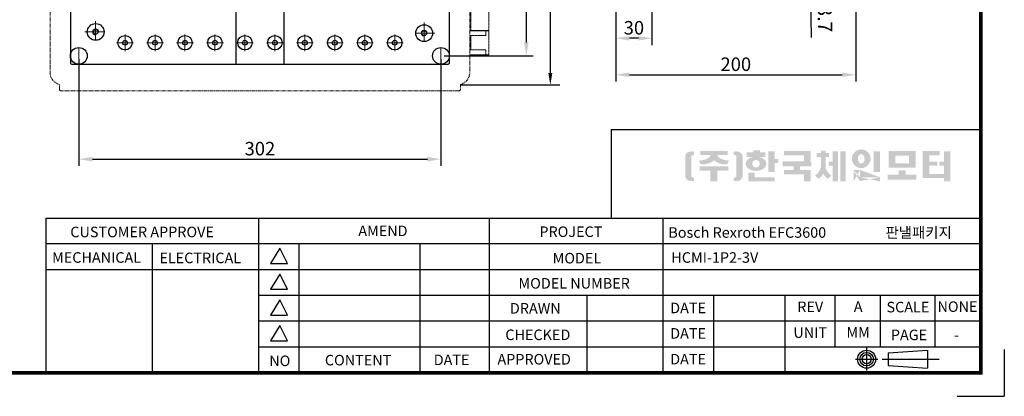
# Model space of a CAD drawing. Units: millimetres. Extents: x 134 to 1470, y 74 to 1026.
# Drawn here: x 649 to 1470, y 74 to 389 of the extents above; entities that cross this region are included whole.
import ezdxf

# ---------------------------------------------------------------- set-up
doc = ezdxf.new("R2010")
doc.units = ezdxf.units.MM
doc.linetypes.add('CENTER', pattern=[50.800000000000004, 31.75, -6.35, 6.35, -6.35])
doc.linetypes.add('PHANTOM', pattern=[2.5, 1.25, -0.25, 0.25, -0.25, 0.25, -0.25])
for name, color, linetype, lineweight in [('03 외형선', 3, 'Continuous', 25), ('05 중심선', 1, 'CENTER', 0), ('06 가상선', 4, 'PHANTOM', 0), ('08 치수선', 7, 'Continuous', 0), ('10 가는실선', 7, 'Continuous', 0)]:
    doc.layers.add(name, color=color, linetype=linetype, lineweight=lineweight)
doc.layers.add('13 표제란 문자', color=7, linetype='Continuous')
doc.styles.add('EXPLODED0', font='gulim.ttc', dxfattribs={"height": 0.2})
doc.styles.get("Standard").update_dxf_attribs({"font": 'BareunDotumPro1.ttf'})
doc.styles.add('굴림', font='gulim.ttc')
doc.dimstyles.new('3-BC2016V1-ASSY', dxfattribs={"dimscale": 4, "dimtxt": 3, "dimasz": 2.5, "dimexe": 2, "dimexo": 1, "dimgap": 1, "dimtad": 1, "dimdec": 5, "dimdsep": 46, "dimtxsty": '굴림', "dimcen": 0, "dimclrt": 2, "dimadec": 5, "dimazin": 2, "dimtfac": 1, "dimtdec": 5, "dimtmove": 0, "dimatfit": 3, "dimfxl": 0, "dimarcsym": 0})
doc.dimstyles.new('ISO-25', dxfattribs={"dimtxt": 2.5, "dimasz": 2.5, "dimexe": 1.25, "dimexo": 0.625, "dimtad": 1, "dimtxsty": 'Standard', "dimcen": 2.5, "dimadec": 0, "dimazin": 0, "dimtfac": 1, "dimtmove": 0, "dimatfit": 3, "dimfxl": 0, "dimarcsym": 0})

# ---------------------------------------------------------------- blocks, each defined once
blk = doc.blocks.new('A$C794C6FBE')
at = {"layer": '06 가상선'}
for p, q in [((2.928160756709985e-05, 15.99999183291425), (20.00002928161484, 15.99999183291061)), ((2.928160756709985e-05, 15.99999183291061), (2.928160324700002e-05, -8.167100077116629e-06)), ((2.928160029114224e-05, 13.32089890555858), (4.000029281622119, 13.32089890555858)), ((4.000029281614843, 13.32089890555858), (4.000029281602792, -8.167100304490305e-06)), ((16.00002928160757, 13.32089890555858), (20.00002928161484, 13.32089890555858)), ((16.00002928161484, 13.32089890555858), (16.00002928161484, -8.167100304490305e-06)), ((20.00002928160757, 15.99999183291061), (20.00002928161189, -8.16710053186398e-06)), ((20.25002928161121, 15.99999183291948), (50.25002928161121, 15.99999183291948)), ((20.25002928161121, 15.99999183291766), (20.25002928161121, -8.167107807821594e-06)), ((50.25002928161121, 15.99999183291766), (50.25002928162576, -8.167107807821594e-06)), ((70.50002928160757, 15.99999183291425), (50.50002928160029, 15.99999183291061)), ((50.50002928160757, 15.99999183291061), (50.50002928160325, -8.16710053186398e-06)), ((54.50002928160757, 13.32089890555858), (50.50002928160029, 13.32089890555858)), ((54.50002928160029, 13.32089890555858), (54.50002928160052, -8.167100304490305e-06)), ((66.50002928160029, 13.32089890555858), (66.50002928161257, -8.167100077116629e-06)), ((70.50002928161484, 13.32089890555858), (66.50002928159302, 13.32089890555858)), ((70.50002928160757, 15.99999183291061), (70.50002928161189, -8.16710053186398e-06)), ((4.000029281607567, 0.9999918329106094), (16.00002928161484, 0.9999918329106094)), ((20.25002928161121, 0.999991832919477), (50.25002928162576, 0.999991832919477)), ((66.50002928160757, 0.9999918329106094), (54.50002928160029, 0.9999918329106094)), ((66.50002928161484, -8.167100304490305e-06), (54.50002928160029, -8.167100304490305e-06))]:
    blk.add_line(p, q, dxfattribs=at)
blk = doc.blocks.new('*D97')
at = {"layer": '08 치수선', "color": 0, "lineweight": -2}
for p, q in [((1307.814089543456, 438.0745928344517), (1307.639565479083, 448.0730697860156)), ((1307.988613607829, 428.0761158828877), (1308.053187511647, 424.3766794108092)), ((1311.988004388454, 428.1459255086369), (1315.98739516908, 428.2157351343861)), ((1312.052578292272, 424.4464890365583), (1316.051969072898, 424.5162986623075)), ((1308.22771157602, 414.3782024592452), (1308.935371752239, 373.8363781160441))]:
    blk.add_line(p, q, dxfattribs=at)
at = {"layer": '08 치수선', "color": 0}
for points in [[(1306.147676718195, 438.0455054903895), (1309.480502368717, 438.1036801785138), (1307.988613607829, 428.0761158828877)], [(1309.89412440128, 414.4072898033074), (1306.561298750759, 414.3491151151831), (1308.053187511647, 424.3766794108092)]]:
    blk.add_solid(points, dxfattribs=at)
at = {"layer": 'Defpoints', "color": 0}
for p in [(1307.988613607829, 428.0761158828877), (1308.053187511647, 424.3766794108092), (1308.053187511647, 424.3766794108092)]:
    blk.add_point(p, dxfattribs=at)
at = {"layer": '08 치수선', "color": 2, "insert": (1318.823256888324, 389.2852984516399), "char_height": 12, "attachment_point": 5, "rotation": 271.0000000000004, "style": '굴림'}
blk.add_mtext('3.7', dxfattribs=at)
blk = doc.blocks.new('*D110')
at = {"color": 0, "lineweight": -2}
for p, q in [((1002.92871494308, 760.3936806506749), (1076.944733583558, 760.3936806506749)), ((1071.319733583558, 749.1436806506749), (1071.319733583558, 369.6436806506749)), ((1002.92871494308, 358.3936806506749), (1076.944733583558, 358.3936806506749))]:
    blk.add_line(p, q, dxfattribs=at)
at = {"color": 0}
for points in [[(1073.194733583558, 749.1436806506749), (1069.444733583558, 749.1436806506749), (1071.319733583558, 760.3936806506749)], [(1069.444733583558, 369.6436806506749), (1073.194733583558, 369.6436806506749), (1071.319733583558, 358.3936806506749)]]:
    blk.add_solid(points, dxfattribs=at)
at = {"layer": 'Defpoints', "color": 0}
for p in [(1000.11621494308, 760.3936806506749), (1000.11621494308, 358.3936806506749), (1071.319733583558, 358.3936806506749)]:
    blk.add_point(p, dxfattribs=at)
at = {"color": 0, "insert": (1062.523585856108, 559.3936806506749), "char_height": 11.25, "attachment_point": 5, "rotation": 90}
blk.add_mtext('{\\C2;402}', dxfattribs=at)
blk = doc.blocks.new('*D111')
at = {"color": 0, "lineweight": -2}
for p, q in [((698.116214943079, 355.5811806506749), (698.116214943079, 266.5285860782246)), ((1000.11621494308, 355.5811806506749), (1000.11621494308, 266.5285860782246)), ((709.366214943079, 272.1535860782246), (988.8662149430803, 272.1535860782246))]:
    blk.add_line(p, q, dxfattribs=at)
at = {"color": 0}
for points in [[(709.366214943079, 274.0285860782246), (709.366214943079, 270.2785860782246), (698.116214943079, 272.1535860782246)], [(988.8662149430803, 270.2785860782246), (988.8662149430803, 274.0285860782246), (1000.11621494308, 272.1535860782246)]]:
    blk.add_solid(points, dxfattribs=at)
at = {"layer": 'Defpoints', "color": 0}
for p in [(698.116214943079, 358.3936806506749), (1000.11621494308, 358.3936806506749), (1000.11621494308, 272.1535860782246)]:
    blk.add_point(p, dxfattribs=at)
at = {"color": 0, "insert": (849.1162149430796, 280.949733805675), "char_height": 11.25, "attachment_point": 5}
blk.add_mtext('{\\C2;302}', dxfattribs=at)
blk = doc.blocks.new('*D113')
at = {"layer": '08 치수선', "color": 0, "lineweight": -2}
for p, q in [((1016.366214943079, 784.1372682856318), (1099.348050309884, 784.1372682856318)), ((1091.348050309884, 774.1372682856318), (1091.348050309884, 344.1372682856302)), ((1016.366214943079, 334.1372682856302), (1099.348050309884, 334.1372682856302))]:
    blk.add_line(p, q, dxfattribs=at)
at = {"layer": '08 치수선', "color": 0}
for points in [[(1093.014716976551, 774.1372682856318), (1089.681383643217, 774.1372682856318), (1091.348050309884, 784.1372682856318)], [(1089.681383643217, 344.1372682856302), (1093.014716976551, 344.1372682856302), (1091.348050309884, 334.1372682856302)]]:
    blk.add_solid(points, dxfattribs=at)
at = {"layer": 'Defpoints', "color": 0}
for p in [(1012.366214943079, 784.1372682856318), (1012.366214943079, 334.1372682856302), (1091.348050309884, 334.1372682856302)]:
    blk.add_point(p, dxfattribs=at)
at = {"layer": '08 치수선', "color": 2, "insert": (1081.194065934884, 559.4254964691986), "char_height": 12, "attachment_point": 5, "rotation": 90, "style": '굴림'}
blk.add_mtext('450', dxfattribs=at)
blk = doc.blocks.new('*D114')
at = {"color": 0, "lineweight": -2}
for p, q in [((1146.056707325392, 424.9345518349686), (1146.056707325392, 337.0208068531122)), ((1346.056707325381, 426.2607358926138), (1346.056707325381, 337.0208068531122)), ((1157.306707325392, 342.6458068531122), (1334.806707325381, 342.6458068531122))]:
    blk.add_line(p, q, dxfattribs=at)
at = {"color": 0}
for points in [[(1157.306707325392, 344.5208068531122), (1157.306707325392, 340.7708068531122), (1146.056707325392, 342.6458068531122)], [(1334.806707325381, 340.7708068531122), (1334.806707325381, 344.5208068531122), (1346.056707325381, 342.6458068531122)]]:
    blk.add_solid(points, dxfattribs=at)
at = {"layer": 'Defpoints', "color": 0}
for p in [(1146.056707325392, 427.7470518349686), (1346.056707325381, 429.0732358926138), (1346.056707325381, 342.6458068531122)]:
    blk.add_point(p, dxfattribs=at)
at = {"color": 0, "insert": (1246.056707325387, 351.4419545805626), "char_height": 11.25, "attachment_point": 5}
blk.add_mtext('{\\C2;200}', dxfattribs=at)
blk = doc.blocks.new('*D115')
at = {"color": 0, "lineweight": -2}
for p, q in [((1146.056707325392, 424.9345518349686), (1146.056707325392, 367.4581285730974)), ((1176.056707325391, 397.2083706978195), (1176.056707325391, 367.4581285730974)), ((1164.806707325391, 373.0831285730974), (1157.306707325392, 373.0831285730974))]:
    blk.add_line(p, q, dxfattribs=at)
at = {"color": 0}
for points in [[(1157.306707325392, 374.9581285730974), (1157.306707325392, 371.2081285730974), (1146.056707325392, 373.0831285730974)], [(1164.806707325391, 371.2081285730974), (1164.806707325391, 374.9581285730974), (1176.056707325391, 373.0831285730974)]]:
    blk.add_solid(points, dxfattribs=at)
at = {"layer": 'Defpoints', "color": 0}
for p in [(1146.056707325392, 427.7470518349686), (1176.056707325391, 400.0208706978195), (1146.056707325392, 373.0831285730974)]:
    blk.add_point(p, dxfattribs=at)
at = {"color": 0, "insert": (1161.056707325392, 381.8792763005478), "char_height": 11.25, "attachment_point": 5}
blk.add_mtext('{\\C2;30}', dxfattribs=at)

msp = doc.modelspace()

# ---------------------------------------------------------------- hatches: boundary and pattern name
h = msp.add_hatch(color=5)
h.dxf.hatch_style = 1
h.paths.add_polyline_path([(1261.842170250637, 260.7645415002287), (1256.448650250637, 260.7645415002287), (1256.448650250637, 253.5383335002289), (1261.842170250637, 253.5383335002289), (1278.581090250637, 253.5383335002289), (1278.581090250637, 257.0532295002288), (1261.842170250637, 257.0532295002288)], flags=0)
edge = h.paths.add_edge_path()
edge.add_line((1261.842170250637, 253.5383335002289), (1256.448650250637, 253.5383335002289))
edge.add_line((1256.448650250637, 253.5383335002289), (1256.448650250637, 260.7645415002287))
edge.add_line((1256.448650250637, 260.7645415002287), (1261.842170250637, 260.7645415002287))
edge.add_line((1261.842170250637, 260.7645415002287), (1261.842170250637, 257.0532295002288))
edge.add_line((1261.842170250637, 257.0532295002288), (1278.581090250637, 257.0532295002288))
edge.add_line((1278.581090250637, 257.0532295002288), (1278.581090250637, 253.5383335002286))
edge.add_line((1278.581090250637, 253.5383335002289), (1260.201938250637, 253.5383335002289))
edge.add_line((1344.306794250637, 253.5383335002289), (1349.700314250637, 253.5383335002289))
edge.add_line((1344.306794250637, 263.0882695002288), (1344.306794250637, 253.5383335002289))
edge.add_line((1349.700314250637, 263.0882695002288), (1344.306794250637, 263.0882695002288))
edge.add_line((1349.700314250637, 257.0532295002288), (1349.700314250637, 263.0882695002288))
edge.add_line((1366.439234250637, 257.0532295002288), (1349.700314250637, 257.0532295002288))
edge.add_line((1366.439234250637, 253.5383335002286), (1366.439234250637, 257.0532295002288))
edge.add_line((1348.060082250637, 253.5383335002289), (1366.439234250637, 253.5383335002289))
h.paths.add_polyline_path([(1326.855074250637, 266.6823655002288), (1323.492242250637, 266.6823655002288), (1323.492242250637, 270.1750855002288), (1326.855074250637, 270.1750855002288), (1326.855074250637, 278.8363975002287), (1331.290274250637, 278.8363975002287), (1331.290274250637, 253.5383335002289), (1326.855074250637, 253.5383335002289)])
h.paths.add_polyline_path([(1381.804034250637, 259.2375655002288), (1381.804034250637, 262.9789735002287), (1387.815314250637, 262.9789735002287), (1387.815314250637, 259.2375655002288), (1396.685714250637, 259.2375655002288), (1396.685714250637, 255.1001575002288), (1372.735634250637, 255.1001575002288), (1372.735634250637, 259.2375655002288)])
h.paths.add_polyline_path([(1419.724994250637, 256.3863655002287), (1407.407810250637, 256.3863655002287), (1402.014290250637, 256.3863655002287), (1402.014290250637, 278.8569895002288), (1416.103970250637, 278.8569895002288), (1416.103970250637, 275.3642695002288), (1407.407810250637, 275.3642695002288), (1407.407810250637, 270.1750855002288), (1414.054274250637, 270.1750855002288), (1414.054274250637, 266.6823655002288), (1407.407810250637, 266.6823655002288), (1407.407810250637, 259.8790855002287), (1419.724994250637, 259.8790855002287), (1419.724994250637, 266.6823655002288), (1415.766578250637, 266.6823655002288), (1415.766578250637, 270.1750855002288), (1419.724994250637, 270.1750855002288), (1419.724994250637, 278.8363975002287), (1425.118514250637, 278.8363975002287), (1425.118514250637, 253.5383335002289), (1419.724994250637, 253.5383335002289)])
edge = h.paths.add_edge_path()
edge.add_spline(control_points=[(1260.012639159926, 273.9180775002287), (1249.044667811165, 271.2350986756803), (1255.972197830901, 264.7973275018419), (1262.899727850637, 258.3595563280032), (1269.827257870373, 264.7973275018419), (1276.754787890109, 271.2350986756803), (1265.786816541348, 273.9180775002287)], knot_values=[0, 0, 0, 0.3333333333333334, 0.3333333333333334, 0.6666666666666667, 0.6666666666666667, 1, 1, 1], weights=[1, 0.595137768541219, 1, 0.595137768541219, 1, 0.5951377685412194, 1], degree=2, periodic=0)
edge.add_line((1265.786816541348, 273.9180775002287), (1270.809986250637, 273.9180775002287))
edge.add_line((1270.809986250637, 273.9180775002287), (1270.809986250637, 277.8669895002288))
edge.add_line((1270.809986250637, 277.8669895002288), (1266.157778250637, 277.8669895002288))
edge.add_line((1266.157778250637, 277.8669895002288), (1266.157778250637, 279.5127655002286))
edge.add_line((1266.157778250637, 279.5127655002289), (1260.575762250637, 279.5127655002289))
edge.add_line((1260.575762250637, 279.5127655002289), (1260.575762250637, 277.8669895002288))
edge.add_line((1260.575762250637, 277.8669895002288), (1255.245602250637, 277.8669895002288))
edge.add_line((1255.245602250637, 277.8669895002288), (1255.245602250637, 273.9180775002287))
edge.add_line((1255.245602250637, 273.9180775002287), (1260.012639159926, 273.9180775002287))
edge = h.paths.add_edge_path()
edge.add_line((1238.792594250637, 267.8703655002289), (1240.436786250637, 270.9876775002288))
edge.add_arc((1240.600492531484, 287.6052633770551), 16.61839222428227, 241.16836753793092, 269.4355753219914, ccw=False)
edge.add_arc((1233.736918040607, 275.816755281867), 2.99928748739708, 181.2304466113341, 247.4450260900819, ccw=False)
edge.add_line((1230.738322147969, 275.7523495002288), (1239.196514250637, 275.7523495002288))
edge.add_line((1239.196514250637, 275.7523495002288), (1239.196514250637, 278.8569895002288))
edge.add_line((1239.196514250637, 278.8569895002288), (1216.432850250637, 278.8569895002288))
edge.add_line((1216.432850250637, 278.8569895002288), (1216.432850250637, 275.7523495002288))
edge.add_line((1216.432850250637, 275.7523495002288), (1224.808674353306, 275.7523495002288))
edge.add_arc((1221.810078460667, 275.816755281867), 2.99928748739708, 292.55497390992116, 358.76955338866605, ccw=False)
edge.add_arc((1214.946503969791, 287.6052633770551), 16.61839222428227, 270.5644246780103, 298.8316324620691, ccw=False)
edge.add_line((1215.110210250637, 270.9876775002288), (1216.754402250637, 267.8703655002289))
edge.add_arc((1218.255055962641, 283.024327879815), 15.22808383760963, 264.3446004539549, 308.6864767310472)
edge.add_arc((1237.291940538633, 283.024327879815), 15.22808383760963, 231.3135232689529, 275.6553995460449)
edge = h.paths.add_edge_path()
edge.add_arc((1209.20770072381, 271.6668610505608), 6.979753375862676, 72.5640849159101, 102.1798401990505)
edge.add_arc((1208.121161019188, 274.2189317738435), 4.287983683765723, 95.16543490189905, 170.6014266314851)
edge.add_line((1203.890738250637, 274.9191655002287), (1203.890738250637, 257.5711975002287))
edge.add_arc((1208.121161019188, 258.2714312266141), 4.287983683765723, 189.3985733685141, 264.8345650981008)
edge.add_arc((1209.20770072381, 260.8235019498968), 6.979753375862676, 257.8201598009493, 287.4359150840899)
edge.add_line((1211.299106250637, 254.1644494564691), (1211.299106250637, 256.6827383961277))
edge.add_line((1211.299106250637, 256.6827383961277), (1210.044578250637, 256.9439335002285))
edge.add_arc((1210.232904325316, 258.2020726173421), 1.272155945006347, 197.0348881083414, 261.48681848215466, ccw=False)
edge.add_line((1209.016562250637, 257.8293895002614), (1209.016562250637, 274.6609735001962))
edge.add_arc((1210.232904325316, 274.2882903831155), 1.272155945006347, 98.51318151784528, 162.9651118916458, ccw=False)
edge.add_line((1210.044578250637, 275.5464295002291), (1211.299106250637, 275.8076246043299))
edge.add_line((1211.299106250637, 275.8076246043299), (1211.299106250637, 278.3259135439885))
edge = h.paths.add_edge_path()
edge.add_arc((1246.339295777464, 271.6668610505608), 6.979753375862676, 77.8201598009479, 107.4359150840894)
edge.add_line((1244.247890250637, 278.3259135439885), (1244.247890250637, 275.8076246043299))
edge.add_line((1244.247890250637, 275.8076246043299), (1245.502418250637, 275.5464295002291))
edge.add_arc((1245.314092175958, 274.2882903831155), 1.272155945006347, 17.034888108353414, 81.48681848215728, ccw=False)
edge.add_line((1246.530434250637, 274.6609735001962), (1246.530434250637, 257.8293895002614))
edge.add_arc((1245.314092175958, 258.2020726173421), 1.272155945006347, 278.5131815178427, 342.9651118916581, ccw=False)
edge.add_line((1245.502418250637, 256.9439335002285), (1244.247890250637, 256.6827383961277))
edge.add_line((1244.247890250637, 256.6827383961277), (1244.247890250637, 254.1644494564691))
edge.add_arc((1246.339295777464, 260.8235019498968), 6.979753375862676, 252.5640849159106, 282.1798401990522)
edge.add_arc((1247.425835482086, 258.2714312266141), 4.287983683765723, 275.1654349019012, 350.6014266314855)
edge.add_line((1251.656258250637, 257.5711975002289), (1251.656258250637, 274.9191655002289))
edge.add_arc((1247.425835482086, 274.2189317738435), 4.287983683765723, 9.398573368515306, 84.83456509809878)
edge = h.paths.add_edge_path()
edge.add_arc((1328.016761755035, 264.5330157414619), 10.10217076750706, 206.1490032467067, 239.640708214882)
edge.add_line((1322.910914250637, 255.8161255002287), (1325.798523798373, 258.5452366387412))
edge.add_arc((1330.904371302772, 267.2621268799744), 10.10217076750706, 188.0123826120148, 239.640708214882, ccw=False)
edge.add_line((1320.900818250637, 265.8540144735923), (1320.900818250637, 274.0305415002288))
edge.add_line((1320.900818250637, 274.0305415002288), (1323.788450250637, 274.0305415002288))
edge.add_line((1323.788450250637, 274.0305415002288), (1323.788450250637, 277.4139655002286))
edge.add_line((1323.788450250637, 277.4139655002289), (1320.900818250637, 277.4139655002289))
edge.add_line((1320.900818250637, 277.4139655002289), (1320.900818250637, 279.3733735002288))
edge.add_line((1320.900818250637, 279.3733735002288), (1316.996258250637, 279.3733735002288))
edge.add_line((1316.996258250637, 279.3733735002288), (1316.996258250637, 277.4139655002289))
edge.add_line((1316.996258250637, 277.4139655002289), (1313.487698250637, 277.4139655002289))
edge.add_line((1313.487698250637, 277.4139655002289), (1313.487698250637, 274.0305415002288))
edge.add_line((1313.487698250637, 274.0305415002288), (1316.996258250637, 274.0305415002288))
edge.add_line((1316.996258250637, 274.0305415002288), (1316.996258250637, 265.8540144735921))
edge.add_arc((1306.992705198503, 267.2621268799744), 10.10217076750706, 300.3592917851188, 351.9876173879852, ccw=False)
edge.add_line((1312.098552702901, 258.5452366387412), (1314.986162250637, 255.8161255002287))
edge.add_arc((1309.880314746239, 264.5330157414619), 10.10217076750706, 300.3592917851188, 333.8509967532933)
h.paths.add_polyline_path([(1361.045714250637, 278.8363975002287), (1366.439234250637, 278.8363975002287), (1366.439234250637, 261.5723815002286), (1361.045714250637, 261.5723815002286)])
h.paths.add_polyline_path([(1333.224338250637, 278.8363975002287), (1337.659538250637, 278.8363975002287), (1337.659538250637, 253.5383335002289), (1333.224338250637, 253.5383335002289)])
h.paths.add_polyline_path([(1278.581090250637, 272.3681335002289), (1281.505154250637, 272.3681335002289), (1281.505154250637, 268.8754135002289), (1278.581090250637, 268.8754135002289), (1278.581090250637, 261.5723815002286), (1273.187570250637, 261.5723815002286), (1273.187570250637, 278.8363975002287), (1278.581090250637, 278.8363975002287)])
h.paths.add_polyline_path([(1373.426258250637, 265.0476775002287), (1395.995090250637, 265.0476775002287), (1395.995090250637, 278.8569895002288), (1373.426258250637, 278.8569895002288)])
h.paths.add_polyline_path([(1379.225282250637, 268.7051335002288), (1390.525538250637, 268.7051335002288), (1390.525538250637, 275.1995335002287), (1379.225282250637, 275.1995335002287)])
h.paths.add_polyline_path([(1307.794772444769, 270.3033895002288), (1309.011314250637, 270.3033895002288), (1309.011314250637, 266.1659815002288), (1299.556418250637, 266.1659815002288), (1299.556418250637, 263.0882695002288), (1308.372170250637, 263.0882695002288), (1308.372170250637, 253.5383335002289), (1302.978650250637, 253.5383335002289), (1302.978650250637, 259.5733735002289), (1286.239730250637, 259.5733735002289), (1286.239730250637, 263.0882695002288), (1294.371986250637, 263.0882695002288), (1294.371986250637, 266.1659815002288), (1285.061234250637, 266.1659815002288), (1285.061234250637, 270.3033895002288), (1302.978650250637, 270.3033895002288), (1302.978650250637, 275.3420935002287), (1286.239730250637, 275.3420935002287), (1286.239730250637, 278.8569895002288), (1308.372170250637, 278.8569895002288), (1308.372170250637, 272.0978606361978)])
edge = h.paths.add_edge_path()
edge.add_arc((1350.678434250637, 272.5067335002288), 7.79961600000001, 0, 180)
edge.add_arc((1350.678434250637, 272.5067335002288), 7.79961600000001, 180, 360.0000000000008)
edge = h.paths.add_edge_path()
edge.add_spline(control_points=[(1350.678434250637, 268.5697015002288), (1355.413833445718, 268.5697015002288), (1353.046133848177, 274.4752495002288), (1350.678434250637, 280.3807975002287), (1348.310734653097, 274.4752495002288), (1345.943035055557, 268.5697015002286), (1350.678434250637, 268.5697015002288)], knot_values=[0, 0, 0, 0.3333333333333333, 0.3333333333333333, 0.6666666666666666, 0.6666666666666666, 1, 1, 1], weights=[1, 0.5000000000000001, 1, 0.5000000000000001, 1, 0.4999999999999998, 1], degree=2, periodic=0)
edge = h.paths.add_edge_path()
edge.add_arc((1262.899727850637, 268.3280623002288), 3.108520799999952, 0, 180)
edge.add_arc((1262.899727850637, 268.3280623002288), 3.108520799999952, 180, 360.0000000000008)
h.paths.add_polyline_path([(1224.816962250637, 262.5576295002288), (1224.816962250637, 253.5383335002289), (1230.730034250637, 253.5383335002289), (1230.730034250637, 262.5576295002288), (1239.700226250637, 262.5576295002288), (1239.700226250637, 266.0772775002288), (1215.846770250637, 266.0772775002288), (1215.846770250637, 262.5576295002288)])
h.paths.add_polyline_path([(1349.700314250637, 263.0882695002288), (1344.306794250637, 263.0882695002288), (1344.306794250637, 253.5383335002289), (1349.700314250637, 253.5383335002289), (1366.439234250637, 253.5383335002289), (1366.439234250637, 257.0532295002288), (1349.700314250637, 257.0532295002288)], flags=0)

# ---------------------------------------------------------------- linework, layer by layer
at = {"ltscale": 0.1}
for p, q in [((1142.114863352157, 296.9580380805812), (1450.398013926548, 296.9580380805812)), ((670.5148633521574, 222.8845361860629), (670.5148633521587, 93.75017884592762)), ((670.5148633521574, 222.8845361860629), (1450.398013926548, 222.8845361860629)), ((847.982057852797, 222.8845361860629), (847.982057852797, 93.75017884592762)), ((1040.27858607567, 222.8845361860629), (1040.278586075671, 93.75017884592762)), ((1185.314863352158, 222.8845361860629), (1185.314863352158, 93.75017884592762)), ((1450.398013926548, 201.3621432960383), (670.5148633521576, 201.3621432960383)), ((759.3148633521569, 201.3621432960383), (759.3148633521582, 93.75017884592762)), ((865.6633728635297, 197.7969099674342), (857.9685848329573, 185.0711824394391)), ((872.1676260863783, 185.0711824394391), (865.6633728635297, 197.7969099674342)), ((881.714863352157, 201.3621432960383), (881.7148633521583, 93.75017884592762)), ((982.5148633521576, 201.3628059120083), (982.5148633521576, 93.75084146189693)), ((857.9685848329573, 185.0711824394391), (872.1676260863783, 185.0711824394391)), ((1450.398013926548, 179.8397504060179), (670.5148633521578, 179.8397504060179)), ((865.6633728635297, 176.2745170774122), (857.9685848329573, 163.5487895494146)), ((872.1676260863783, 163.5487895494146), (865.6633728635297, 176.2745170774122)), ((1450.398013926548, 158.3173575159951), (847.982057852797, 158.3173575159951)), ((857.9685848329573, 163.5487895494146), (872.1676260863783, 163.5487895494146)), ((1121.714863352157, 158.3173575159951), (1121.714863352159, 93.75017884592762)), ((1227.314863352156, 158.3173575159951), (1227.314863352159, 93.75017884592762)), ((1286.828081172807, 158.3173575159951), (1286.828081172807, 93.75017884592762)), ((1328.542087527764, 158.3173575159951), (1328.542087527764, 115.2725717359494)), ((1366.514863352158, 158.3173575159951), (1366.514863352158, 115.2725717359494)), ((1411.970100237678, 158.3173575159951), (1411.970100237678, 115.2725717359494)), ((865.6633728635297, 154.7521241873897), (857.9685848329573, 142.0263966593927)), ((872.1676260863783, 142.0263966593927), (865.6633728635297, 154.7521241873897)), ((857.9685848329573, 142.0263966593927), (872.1676260863783, 142.0263966593927)), ((1450.398013926548, 136.7949646259733), (847.982057852797, 136.7949646259733)), ((865.6633728635304, 133.2297312973685), (857.9685848329586, 120.504003769372)), ((872.1676260863808, 120.504003769372), (865.6633728635304, 133.2297312973685)), ((1450.398013926548, 115.2725717359494), (847.982057852797, 115.2725717359494)), ((857.9685848329586, 120.504003769372), (872.1676260863808, 120.504003769372)), ((1355.172827767951, 114.5755917217009), (1355.172827767951, 95.75029133085332)), ((1373.013933706551, 110.4340256357139), (1405.836729563632, 112.6930616826171)), ((1373.013933706551, 110.4340256357139), (1373.013933706551, 99.89185741683991)), ((1405.836729563632, 112.6930616826171), (1405.836729563632, 97.63282136993666)), ((1345.760177572529, 105.1629415262755), (1364.585477963377, 105.1629415262755)), ((1368.042785909944, 105.1629415262755), (1415.685675006595, 105.1629415262755)), ((1373.013933706551, 99.89185741683991), (1405.836729563632, 97.63282136993666))]:
    msp.add_line(p, q, dxfattribs=at)
msp.add_line((1142.114863352157, 296.958038080581), (1142.114863352157, 222.8845361860629))
at = {"color": 8}
for p in [(1470.00074565872, 113.3529105780992), (1430.795282194377, 74.14744711375602)]:
    msp.add_line(p, (1470.00074565872, 74.14744711375602), dxfattribs=at)
at = {"flags": 128}
msp.add_lwpolyline([(169.5740502194851, 1006.168544974393, 2.85, 2.85, 0), (169.5740502194851, 93.75017884592762, 2.85, 2.85, 0), (1450.398013926549, 93.75017884592762, 2.85, 2.85, 0), (1450.398013926548, 1006.168544974393, 2.85, 2.85, 0)], format="xyseb", close=True, dxfattribs=at)
at = {"ltscale": 0.1}
for radius in [7.53012015633934, 5.66837249966916, 3.80662484299919]:
    msp.add_circle((1355.172827767954, 105.1629415262755), radius, dxfattribs=at)
at = {"layer": '03 외형선'}
for p, q in [((691.1162149430903, 766.393680650679), (691.1162149430903, 352.3936806506713)), ((1007.116214943068, 352.3936806506708), (1007.116214943068, 766.393680650679)), ((829.1162149555345, 539.3936806487013), (829.1162149555345, 351.3936806506708)), ((869.1162149306239, 539.3936806487013), (869.116214930622, 351.3936806506708)), ((692.1162149430903, 351.3936806506713), (1006.116214943068, 351.3936806506708))]:
    msp.add_line(p, q, dxfattribs=at)
for centre, radius in [((712.116214943079, 378.3936806506749), 7), ((712.116214943079, 378.3936806506749), 2), ((986.1162149430785, 377.3936806506749), 7), ((986.1162149430785, 377.3936806506749), 2), ((736.616214943079, 369.3936806506749), 6), ((736.616214943079, 369.3936806506749), 2), ((761.616214943079, 369.3936806506749), 6), ((761.616214943079, 369.3936806506749), 2), ((786.616214943079, 369.3936806506749), 6), ((786.616214943079, 369.3936806506749), 2), ((811.616214943079, 369.3936806506749), 6), ((811.616214943079, 369.3936806506749), 2), ((836.616214943079, 369.3936806506749), 6), ((836.616214943079, 369.3936806506749), 2), ((861.616214943079, 369.3936806506749), 6), ((861.616214943079, 369.3936806506749), 2), ((886.616214943079, 369.3936806506749), 6), ((886.616214943079, 369.3936806506749), 2), ((911.616214943079, 369.3936806506749), 6), ((911.616214943079, 369.3936806506749), 2), ((936.616214943079, 369.3936806506749), 6), ((936.616214943079, 369.3936806506749), 2), ((961.616214943078, 369.3936806506749), 6), ((961.616214943078, 369.3936806506749), 2), ((698.116214943079, 358.3936806506749), 7), ((1000.11621494308, 358.3936806506749), 7)]:
    msp.add_circle(centre, radius, dxfattribs=at)
for centre, start, end in [((692.1162149430903, 352.3936806506713), 180, 270), ((1006.116214943068, 352.3936806506708), 270, 0)]:
    msp.add_arc(centre, 1, start, end, dxfattribs=at)
at = {"layer": '05 중심선', "ltscale": 0.5}
for p, q in [((712.116214943079, 387.3936806506749), (712.116214943079, 369.3936806506749)), ((986.1162149430785, 386.3936806506749), (986.1162149430785, 368.3936806506749)), ((703.116214943079, 378.3936806506749), (721.116214943079, 378.3936806506749)), ((736.616214943079, 376.3936806506749), (736.616214943079, 362.3936806506749)), ((761.616214943079, 376.3936806506749), (761.616214943079, 362.3936806506749)), ((786.616214943079, 376.3936806506749), (786.616214943079, 362.3936806506749)), ((811.616214943079, 376.3936806506749), (811.616214943079, 362.3936806506749)), ((836.616214943079, 376.3936806506749), (836.616214943079, 362.3936806506749)), ((861.616214943079, 376.3936806506749), (861.616214943079, 362.3936806506749)), ((886.616214943079, 376.3936806506749), (886.616214943079, 362.3936806506749)), ((911.616214943079, 376.3936806506749), (911.616214943079, 362.3936806506749)), ((936.616214943079, 376.3936806506749), (936.616214943079, 362.3936806506749)), ((961.616214943078, 376.3936806506749), (961.616214943078, 362.3936806506749)), ((995.1162149430785, 377.3936806506749), (977.1162149430785, 377.3936806506749)), ((698.116214943079, 349.3936806506749), (698.116214943079, 367.3936806506749)), ((743.616214943079, 369.3936806506749), (729.616214943079, 369.3936806506749)), ((768.616214943079, 369.3936806506749), (754.616214943079, 369.3936806506749)), ((793.616214943079, 369.3936806506749), (779.616214943079, 369.3936806506749)), ((818.616214943079, 369.3936806506749), (804.616214943079, 369.3936806506749)), ((843.616214943079, 369.3936806506749), (829.616214943079, 369.3936806506749)), ((854.616214943079, 369.3936806506749), (868.616214943079, 369.3936806506749)), ((879.616214943079, 369.3936806506749), (893.616214943079, 369.3936806506749)), ((904.616214943079, 369.3936806506749), (918.616214943079, 369.3936806506749)), ((929.616214943079, 369.3936806506749), (943.616214943079, 369.3936806506749)), ((954.616214943078, 369.3936806506749), (968.6162149430785, 369.3936806506749)), ((1000.11621494308, 349.3936806506749), (1000.11621494308, 367.3936806506749))]:
    msp.add_line(p, q, dxfattribs=at)
at = {"layer": '06 가상선', "ltscale": 2}
for points in [[(681.8662149430794, 784.1408773378475), (681.8662149430794, 788.0936806506747, -0.414213562373095), (683.3662149430799, 789.5936806506747), (1014.866214943078, 789.5936806506747, -0.414213562373095), (1016.366214943078, 788.0936806506747), (1016.366214943079, 784.1372682856318, -0.3492015436175996), (1024.11621494308, 774.393680650679), (1024.11621494308, 344.3936806506708, -0.3492015436175996), (1016.366214943078, 334.6500930157176), (1016.366214943078, 330.6936806506751, -0.414213562373095), (1014.866214943078, 329.1936806506751), (683.3662149430796, 329.1936806506751, -0.414213562373095), (681.8662149430794, 330.6936806506751), (681.8662149430794, 334.6464839635023)], [(681.8662149430785, 784.1372682856318, 0.3492015436175996), (674.1162149430799, 774.393680650679), (674.1162149430799, 672.825357375837, -0.3262761020184883), (667.1596932039453, 663.2997476800938, 0.7302967433405219), (667.1596932039448, 649.4876136212661, -0.3262761020184925), (674.1162149430785, 639.9620039255228), (674.1162149430776, 344.3936806506708, 0.3492015436175995), (681.8662149430785, 334.6500930157181)]]:
    msp.add_lwpolyline(points, format="xyb", dxfattribs=at)
at = {"layer": '10 가는실선'}
for centre in [(712.116214943079, 378.3936806506749), (986.1162149430785, 377.3936806506749)]:
    msp.add_arc(centre, 2.5, 0, 270, dxfattribs=at)

# ---------------------------------------------------------------- block references
at = {"layer": '13 표제란 문자', "xscale": -1, "rotation": 270}
msp.add_blockref('A$C794C6FBE', (1024.116223110151, 359.3936513690637), dxfattribs=at)

# ---------------------------------------------------------------- texts
at = {"color": 4, "linetype": 'Continuous', "ltscale": 25.4}
for s, p in [('Bosch Rexroth EFC3600', (1189.800394969798, 206.5417446986216)), ('HCMI-1P2-3V', (1192.291836951283, 185.641761512933))]:
    msp.add_text(s, height=8.8031, dxfattribs=at).set_placement(p)
at = {"color": 4, "linetype": 'Continuous', "ltscale": 25.4, "style": 'EXPLODED0'}
msp.add_text('판낼패키지', height=8.8031, dxfattribs=at).set_placement((1370.941783669798, 206.5417446986216))
at = {"ltscale": 25.4, "char_height": 8.80308}
for s, insert, width, attachment_point in [('{\\T0.95;CUSTOMER APPROVE}', (690.9896769089685, 215.7892312113615), 143.1584730645163, 1), ('AMEND', (931.2013549776766, 216.6955863105466), 48.82648131602574, 1), ('PROJECT', (1082.240573690902, 216.0126291342801), 99.86118355070393, 1), ('{\\T0.95;MECHANICAL}', (675.7890827824806, 194.4793934724232), 99.86118355070393, 1), ('{\\T0.95;ELECTRICAL}', (765.2911931451897, 194.0990055164104), 99.86118355070393, 1), ('MODEL', (1093.277168645444, 193.9036558113771), 99.86118355070393, 1), ('MODEL NUMBER', (1064.78845963761, 172.9030806576559), 109.2786134563357, 1), ('DRAWN', (1057.641202615967, 152.015662712465), 58.87861345633573, 1), ('{\\T0.95;DATE}', (1206.248431527096, 152.3303759312212), 99.86118355070393, 2), ('{\\T0.95;REV}', (1308.127602248372, 153.2820749727471), 99.86118355070393, 2), ('A', (1348.089377397245, 153.4391180833979), 99.86118355070393, 2), ('{\\T0.9;SCALE}', (1389.595046276592, 153.0535529477602), 62.80333484195861, 2), ('{\\T0.95;NONE}', (1430.953976771243, 153.4391180833979), 28.37595613307891, 2), ('{\\T0.95;UNIT}', (1308.127602248372, 131.7719735692415), 99.86118355070393, 2), ('MM', (1348.089377397245, 131.9290166798924), 99.86118355070393, 2), ('{\\T0.9;CHECKED}', (1053.791614583557, 129.9253294875705), 99.86118355070393, 1), ('{\\T0.95;DATE}', (1206.248431527096, 131.1028496811628), 99.86118355070393, 2), ('{\\T0.95;PAGE}', (1390.514033393541, 129.8212155974081), 55.76548364347175, 2), ('{\\T0.95;-}', (1430.114033393541, 129.8212155974081), 55.76548364347175, 2), ('NO', (865.7172872732588, 108.1995674968452), 46.99087552874402, 2), ('CONTENT', (903.3158919108491, 108.7803650643818), 68.75936914793171, 1), ('DATE', (994.0851656819186, 108.992318944722), 41.78867003494972, 1), ('{\\T0.95;APPROVED}', (1047.236249895822, 109.5003916191558), 99.86118355070393, 1), ('{\\T0.95;DATE}', (1206.248431527096, 109.5720402037002), 99.86118355070393, 2)]:
    msp.add_mtext(s, dxfattribs=dict(at, insert=insert, width=width, attachment_point=attachment_point))

# ---------------------------------------------------------------- dimensions: what is measured, and where the dimension line sits
for base, p1, angle, text, picture, middle in [((1071.319733583558, 358.3936806506749), (1000.11621494308, 760.3936806506749), 270, '{\\C2;402}', '*D110', (1071.319733583558, 559.3936806506749)), ((1000.11621494308, 272.1535860782246), (698.116214943079, 358.3936806506749), 0, '{\\C2;302}', '*D111', (849.1162149430796, 272.1535860782246))]:
    dim = msp.add_linear_dim(base=base, p1=p1, p2=(1000.11621494308, 358.3936806506749), angle=angle, text=text, dimstyle='ISO-25', override={"dimscale": 4.5, "dimtxt": 2.5})
    dim.commit()
    dim.dimension.update_dxf_attribs({"geometry": picture, "text_midpoint": middle, "dimtype": 161})
for base, p1, p2, text, picture, middle in [((1346.056707325381, 342.6458068531122), (1146.056707325392, 427.7470518349686), (1346.056707325381, 429.0732358926138), '{\\C2;200}', '*D114', (1246.056707325387, 351.4419545805626)), ((1146.056707325392, 373.0831285730974), (1176.056707325391, 400.0208706978195), (1146.056707325392, 427.7470518349686), '{\\C2;30}', '*D115', (1161.056707325392, 381.8792763005478))]:
    dim = msp.add_linear_dim(base=base, p1=p1, p2=p2, text=text, dimstyle='ISO-25', override={"dimscale": 4.5, "dimtxt": 2.5})
    dim.commit()
    dim.dimension.update_dxf_attribs({"geometry": picture, "text_midpoint": middle})
at = {"layer": '08 치수선', "color": 7}
dim = msp.add_linear_dim(base=(1091.348050309884, 334.1372682856302), p1=(1012.366214943079, 784.1372682856318), p2=(1012.366214943079, 334.1372682856302), angle=270, text='450', dimstyle='3-BC2016V1-ASSY', override={"dimtxt": 3}, dxfattribs=at)
dim.commit()
dim.dimension.update_dxf_attribs({"geometry": '*D113', "text_midpoint": (1091.348050309884, 559.4254964691986), "dimtype": 160})
at = {"layer": '08 치수선'}
dim = msp.add_aligned_dim(p1=(1307.988613607829, 428.0761158828877), p2=(1308.053187511647, 424.3766794108092), distance=0, dimstyle='3-BC2016V1-ASSY', dxfattribs=at)
dim.commit()
dim.dimension.update_dxf_attribs({"geometry": '*D97', "text_midpoint": (1318.823256888324, 389.2852984516399)})

doc.saveas('drawing.dxf')
